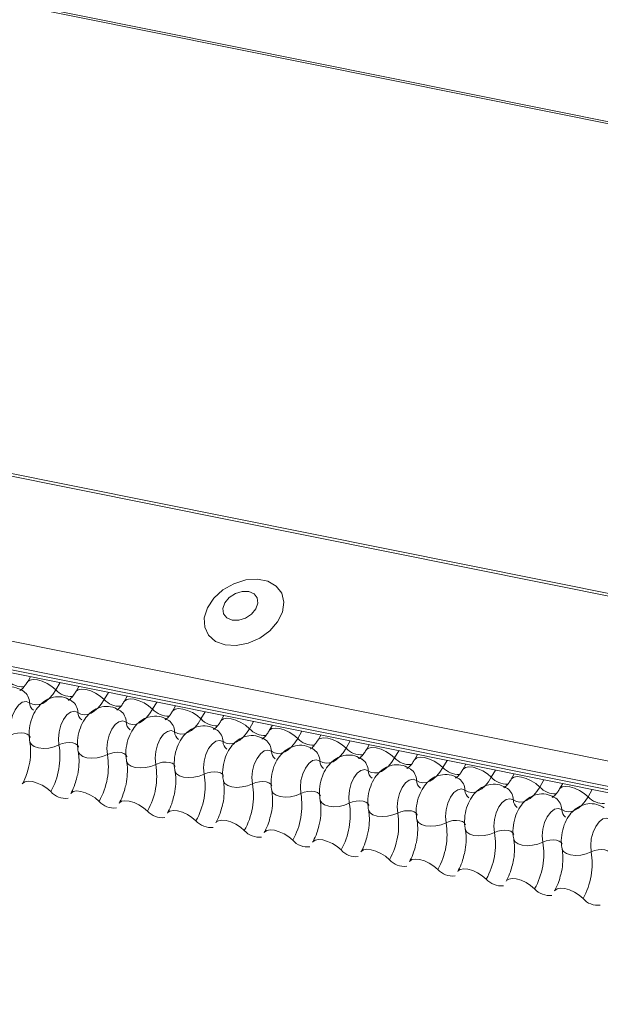
# Model space of a CAD drawing. Units: millimetres. Extents: x -23272465 to 44913, y -22484634 to 188.
# Drawn here: x -23269925 to -23269922, y -22482480 to -22482475 of the extents above; entities that cross this region are included whole.
import ezdxf

# ---------------------------------------------------------------- set-up
doc = ezdxf.new("R2010")
doc.units = ezdxf.units.MM
doc.layers.add('KEYLITE FLASHING', color=7, linetype='Continuous', lineweight=18)

msp = doc.modelspace()

# ---------------------------------------------------------------- linework, layer by layer
at = {"layer": 'KEYLITE FLASHING', "color": 251, "linetype": 'Continuous', "lineweight": 13, "true_color": 0x636466}
for p, q in [((-23269920.7812, -22482475.4737), (-23269962.9181, -22482467.0086)), ((-23269962.9117, -22482466.9976), (-23269920.7887, -22482475.4599)), ((-23269969.0134, -22482468.3004), (-23269916.0335, -22482478.9438)), ((-23269969.005, -22482468.2869), (-23269916.0251, -22482478.9303)), ((-23269969.4701, -22482469.0871), (-23269916.4902, -22482479.7306)), ((-23269969.4812, -22482469.22), (-23269916.5013, -22482479.8635)), ((-23269969.47, -22482469.2409), (-23269916.4901, -22482479.8844)), ((-23269969.446, -22482469.2612), (-23269916.4661, -22482479.9047)), ((-23269925.1551, -22482478.1591), (-23269925.1716, -22482478.1874)), ((-23269924.9977, -22482478.1907), (-23269925.0199, -22482478.2289)), ((-23269924.8973, -22482478.2109), (-23269924.9137, -22482478.2392)), ((-23269924.7398, -22482478.2425), (-23269924.762, -22482478.2807)), ((-23269924.6394, -22482478.2627), (-23269924.6559, -22482478.291)), ((-23269924.482, -22482478.2943), (-23269924.5041, -22482478.3325)), ((-23269924.3815, -22482478.3145), (-23269924.398, -22482478.3428)), ((-23269924.2241, -22482478.3461), (-23269924.2463, -22482478.3843)), ((-23269924.1237, -22482478.3663), (-23269924.1401, -22482478.3947)), ((-23269923.9662, -22482478.3979), (-23269923.9884, -22482478.4361)), ((-23269923.8658, -22482478.4181), (-23269923.8823, -22482478.4465)), ((-23269923.7084, -22482478.4497), (-23269923.7305, -22482478.4879)), ((-23269923.6079, -22482478.4699), (-23269923.6244, -22482478.4983)), ((-23269923.4505, -22482478.5015), (-23269923.4727, -22482478.5397)), ((-23269923.3501, -22482478.5217), (-23269923.3665, -22482478.5501)), ((-23269923.1926, -22482478.5533), (-23269923.2148, -22482478.5915)), ((-23269923.0922, -22482478.5735), (-23269923.1087, -22482478.6019)), ((-23269922.9348, -22482478.6051), (-23269922.9569, -22482478.6433)), ((-23269922.8343, -22482478.6253), (-23269922.8508, -22482478.6537)), ((-23269922.6769, -22482478.6569), (-23269922.6991, -22482478.6952)), ((-23269922.5765, -22482478.6771), (-23269922.5929, -22482478.7055)), ((-23269922.419, -22482478.7087), (-23269922.4412, -22482478.747)), ((-23269922.3186, -22482478.7289), (-23269922.3351, -22482478.7573)), ((-23269922.1612, -22482478.7605), (-23269922.1833, -22482478.7988))]:
    msp.add_line(p, q, dxfattribs=at)
at = {"layer": 'KEYLITE FLASHING', "color": 251, "linetype": 'Continuous', "lineweight": 13, "true_color": 0x636466, "flags": 128}
for points in [[(-23269924.118, -22482477.9899), (-23269924.0582, -22482477.9933), (-23269923.9948, -22482477.981), (-23269923.9334, -22482477.9541), (-23269923.8795, -22482477.9149), (-23269923.8378, -22482477.867), (-23269923.812, -22482477.8146), (-23269923.8045, -22482477.7623), (-23269923.8158, -22482477.7149), (-23269923.8451, -22482477.6765), (-23269923.8897, -22482477.6505), (-23269923.9456, -22482477.6393), (-23269924.0079, -22482477.6438), (-23269924.071, -22482477.6636), (-23269924.1293, -22482477.6971), (-23269924.1777, -22482477.7411), (-23269924.2118, -22482477.7918), (-23269924.2286, -22482477.8448), (-23269924.2267, -22482477.8952), (-23269924.2061, -22482477.9386), (-23269924.1688, -22482477.9711), (-23269924.118, -22482477.9899)], [(-23269924.0804, -22482477.8581), (-23269924.0453, -22482477.8587), (-23269924.0089, -22482477.8475), (-23269923.9765, -22482477.8263), (-23269923.9532, -22482477.7982), (-23269923.9425, -22482477.7677), (-23269923.9461, -22482477.7393), (-23269923.9633, -22482477.7173), (-23269923.9915, -22482477.7051), (-23269924.0265, -22482477.7046), (-23269924.063, -22482477.7158), (-23269924.0953, -22482477.737), (-23269924.1186, -22482477.765), (-23269924.1293, -22482477.7956), (-23269924.1258, -22482477.824), (-23269924.1086, -22482477.846), (-23269924.0804, -22482477.8581)], [(-23269925.1713, -22482478.1869), (-23269925.17, -22482478.185), (-23269925.1582, -22482478.1767), (-23269925.1402, -22482478.1735), (-23269925.1174, -22482478.1758), (-23269925.0919, -22482478.1832), (-23269925.0657, -22482478.1953), (-23269925.041, -22482478.211), (-23269925.0199, -22482478.2289)], [(-23269925.0199, -22482478.2289), (-23269925.0357, -22482478.2531), (-23269925.0529, -22482478.2735), (-23269925.071, -22482478.2897), (-23269925.0896, -22482478.3013), (-23269925.1083, -22482478.308), (-23269925.1266, -22482478.3096), (-23269925.1441, -22482478.3061), (-23269925.1603, -22482478.2975)], [(-23269924.9134, -22482478.2387), (-23269924.9121, -22482478.2368), (-23269924.9003, -22482478.2285), (-23269924.8823, -22482478.2253), (-23269924.8596, -22482478.2276), (-23269924.834, -22482478.235), (-23269924.8078, -22482478.2471), (-23269924.7831, -22482478.2628), (-23269924.762, -22482478.2807)], [(-23269924.762, -22482478.2807), (-23269924.7778, -22482478.3049), (-23269924.795, -22482478.3253), (-23269924.8131, -22482478.3415), (-23269924.8317, -22482478.3531), (-23269924.8504, -22482478.3598), (-23269924.8687, -22482478.3614), (-23269924.8862, -22482478.3579), (-23269924.9025, -22482478.3494)], [(-23269924.6555, -22482478.2905), (-23269924.6543, -22482478.2886), (-23269924.6424, -22482478.2803), (-23269924.6244, -22482478.2771), (-23269924.6017, -22482478.2794), (-23269924.5762, -22482478.2868), (-23269924.55, -22482478.2989), (-23269924.5253, -22482478.3146), (-23269924.5041, -22482478.3325)], [(-23269925.1603, -22482478.2975), (-23269925.1788, -22482478.291), (-23269925.199, -22482478.2955), (-23269925.2191, -22482478.3107), (-23269925.2371, -22482478.335), (-23269925.2514, -22482478.3664), (-23269925.2606, -22482478.4017), (-23269925.2639, -22482478.4377), (-23269925.261, -22482478.4709)], [(-23269924.5041, -22482478.3325), (-23269924.52, -22482478.3567), (-23269924.5371, -22482478.3772), (-23269924.5553, -22482478.3933), (-23269924.5739, -22482478.4049), (-23269924.5925, -22482478.4116), (-23269924.6108, -22482478.4132), (-23269924.6283, -22482478.4097), (-23269924.6446, -22482478.4012)], [(-23269924.3977, -22482478.3423), (-23269924.3964, -22482478.3405), (-23269924.3846, -22482478.3321), (-23269924.3666, -22482478.3289), (-23269924.3438, -22482478.3312), (-23269924.3183, -22482478.3386), (-23269924.2921, -22482478.3507), (-23269924.2674, -22482478.3664), (-23269924.2463, -22482478.3843)], [(-23269924.9025, -22482478.3494), (-23269924.9209, -22482478.3428), (-23269924.9411, -22482478.3473), (-23269924.9612, -22482478.3625), (-23269924.9792, -22482478.3869), (-23269924.9935, -22482478.4182), (-23269925.0028, -22482478.4535), (-23269925.0061, -22482478.4895), (-23269925.0031, -22482478.5227)], [(-23269924.6446, -22482478.4012), (-23269924.6631, -22482478.3946), (-23269924.6833, -22482478.3991), (-23269924.7033, -22482478.4143), (-23269924.7214, -22482478.4387), (-23269924.7357, -22482478.47), (-23269924.7449, -22482478.5053), (-23269924.7482, -22482478.5413), (-23269924.7453, -22482478.5745)], [(-23269924.2463, -22482478.3843), (-23269924.2621, -22482478.4085), (-23269924.2793, -22482478.429), (-23269924.2974, -22482478.4451), (-23269924.316, -22482478.4567), (-23269924.3347, -22482478.4634), (-23269924.353, -22482478.465), (-23269924.3705, -22482478.4615), (-23269924.3867, -22482478.453)], [(-23269924.1398, -22482478.3941), (-23269924.1385, -22482478.3923), (-23269924.1267, -22482478.3839), (-23269924.1087, -22482478.3807), (-23269924.086, -22482478.383), (-23269924.0604, -22482478.3904), (-23269924.0342, -22482478.4025), (-23269924.0095, -22482478.4182), (-23269923.9884, -22482478.4361)], [(-23269924.3867, -22482478.453), (-23269924.4052, -22482478.4464), (-23269924.4254, -22482478.4509), (-23269924.4455, -22482478.4661), (-23269924.4635, -22482478.4905), (-23269924.4778, -22482478.5218), (-23269924.487, -22482478.5571), (-23269924.4903, -22482478.5931), (-23269924.4874, -22482478.6263)], [(-23269923.9884, -22482478.4361), (-23269924.0042, -22482478.4603), (-23269924.0214, -22482478.4808), (-23269924.0395, -22482478.497), (-23269924.0581, -22482478.5085), (-23269924.0768, -22482478.5152), (-23269924.0951, -22482478.5168), (-23269924.1126, -22482478.5133), (-23269924.1289, -22482478.5048)], [(-23269923.8819, -22482478.4459), (-23269923.8806, -22482478.4441), (-23269923.8688, -22482478.4357), (-23269923.8508, -22482478.4325), (-23269923.8281, -22482478.4348), (-23269923.8026, -22482478.4422), (-23269923.7764, -22482478.4543), (-23269923.7517, -22482478.47), (-23269923.7305, -22482478.4879)], [(-23269925.261, -22482478.4709), (-23269925.2436, -22482478.464), (-23269925.2245, -22482478.4597), (-23269925.2054, -22482478.4584), (-23269925.1878, -22482478.4602), (-23269925.1733, -22482478.4649), (-23269925.1629, -22482478.4721), (-23269925.1576, -22482478.4813), (-23269925.1574, -22482478.4824)], [(-23269924.1289, -22482478.5048), (-23269924.1473, -22482478.4982), (-23269924.1675, -22482478.5027), (-23269924.1876, -22482478.5179), (-23269924.2056, -22482478.5423), (-23269924.2199, -22482478.5736), (-23269924.2292, -22482478.6089), (-23269924.2325, -22482478.6449), (-23269924.2295, -22482478.6781)], [(-23269923.7305, -22482478.4879), (-23269923.7464, -22482478.5121), (-23269923.7635, -22482478.5326), (-23269923.7817, -22482478.5488), (-23269923.8003, -22482478.5603), (-23269923.8189, -22482478.567), (-23269923.8372, -22482478.5686), (-23269923.8547, -22482478.5651), (-23269923.871, -22482478.5566)], [(-23269923.6241, -22482478.4977), (-23269923.6228, -22482478.4959), (-23269923.611, -22482478.4875), (-23269923.593, -22482478.4844), (-23269923.5702, -22482478.4866), (-23269923.5447, -22482478.494), (-23269923.5185, -22482478.5061), (-23269923.4938, -22482478.5218), (-23269923.4727, -22482478.5397)], [(-23269925.1586, -22482478.5056), (-23269925.1582, -22482478.5072), (-23269925.1503, -22482478.5209), (-23269925.1348, -22482478.5318), (-23269925.1129, -22482478.5388), (-23269925.0865, -22482478.5415), (-23269925.0578, -22482478.5395), (-23269925.0292, -22482478.5331), (-23269925.0031, -22482478.5227)], [(-23269925.0031, -22482478.5227), (-23269924.9857, -22482478.5158), (-23269924.9667, -22482478.5115), (-23269924.9476, -22482478.5102), (-23269924.93, -22482478.512), (-23269924.9154, -22482478.5167), (-23269924.905, -22482478.5239), (-23269924.8997, -22482478.5331), (-23269924.8995, -22482478.5342)], [(-23269923.871, -22482478.5566), (-23269923.8895, -22482478.55), (-23269923.9097, -22482478.5545), (-23269923.9297, -22482478.5697), (-23269923.9478, -22482478.5941), (-23269923.9621, -22482478.6254), (-23269923.9713, -22482478.6607), (-23269923.9746, -22482478.6967), (-23269923.9717, -22482478.73)], [(-23269923.4727, -22482478.5397), (-23269923.4885, -22482478.5639), (-23269923.5057, -22482478.5844), (-23269923.5238, -22482478.6006), (-23269923.5424, -22482478.6121), (-23269923.5611, -22482478.6188), (-23269923.5794, -22482478.6204), (-23269923.5969, -22482478.6169), (-23269923.6131, -22482478.6084)], [(-23269923.3662, -22482478.5495), (-23269923.3649, -22482478.5477), (-23269923.3531, -22482478.5393), (-23269923.3351, -22482478.5362), (-23269923.3124, -22482478.5384), (-23269923.2868, -22482478.5458), (-23269923.2606, -22482478.5579), (-23269923.2359, -22482478.5736), (-23269923.2148, -22482478.5915)], [(-23269924.9007, -22482478.5574), (-23269924.9004, -22482478.559), (-23269924.8924, -22482478.5727), (-23269924.8769, -22482478.5836), (-23269924.855, -22482478.5907), (-23269924.8286, -22482478.5933), (-23269924.8, -22482478.5913), (-23269924.7714, -22482478.5849), (-23269924.7453, -22482478.5745)], [(-23269924.7453, -22482478.5745), (-23269924.7279, -22482478.5676), (-23269924.7088, -22482478.5633), (-23269924.6897, -22482478.562), (-23269924.6721, -22482478.5638), (-23269924.6575, -22482478.5685), (-23269924.6472, -22482478.5757), (-23269924.6419, -22482478.5849), (-23269924.6416, -22482478.586)], [(-23269923.6131, -22482478.6084), (-23269923.6316, -22482478.6018), (-23269923.6518, -22482478.6063), (-23269923.6719, -22482478.6215), (-23269923.6899, -22482478.6459), (-23269923.7042, -22482478.6772), (-23269923.7134, -22482478.7125), (-23269923.7167, -22482478.7485), (-23269923.7138, -22482478.7818)], [(-23269923.2148, -22482478.5915), (-23269923.2306, -22482478.6157), (-23269923.2478, -22482478.6362), (-23269923.2659, -22482478.6524), (-23269923.2845, -22482478.6639), (-23269923.3032, -22482478.6706), (-23269923.3215, -22482478.6722), (-23269923.339, -22482478.6687), (-23269923.3553, -22482478.6602)], [(-23269923.1083, -22482478.6013), (-23269923.107, -22482478.5995), (-23269923.0952, -22482478.5911), (-23269923.0772, -22482478.588), (-23269923.0545, -22482478.5902), (-23269923.029, -22482478.5977), (-23269923.0028, -22482478.6097), (-23269922.9781, -22482478.6254), (-23269922.9569, -22482478.6433)], [(-23269924.6429, -22482478.6092), (-23269924.6425, -22482478.6108), (-23269924.6346, -22482478.6245), (-23269924.619, -22482478.6354), (-23269924.5972, -22482478.6425), (-23269924.5708, -22482478.6451), (-23269924.5421, -22482478.6431), (-23269924.5135, -22482478.6367), (-23269924.4874, -22482478.6263)], [(-23269924.4874, -22482478.6263), (-23269924.47, -22482478.6194), (-23269924.4509, -22482478.6152), (-23269924.4318, -22482478.6138), (-23269924.4142, -22482478.6156), (-23269924.3997, -22482478.6203), (-23269924.3893, -22482478.6275), (-23269924.384, -22482478.6367), (-23269924.3838, -22482478.6378)], [(-23269923.3553, -22482478.6602), (-23269923.3737, -22482478.6536), (-23269923.3939, -22482478.6581), (-23269923.414, -22482478.6733), (-23269923.432, -22482478.6977), (-23269923.4463, -22482478.729), (-23269923.4556, -22482478.7643), (-23269923.4589, -22482478.8003), (-23269923.4559, -22482478.8336)], [(-23269922.9569, -22482478.6433), (-23269922.9728, -22482478.6675), (-23269922.9899, -22482478.688), (-23269923.0081, -22482478.7042), (-23269923.0267, -22482478.7157), (-23269923.0453, -22482478.7224), (-23269923.0636, -22482478.724), (-23269923.0811, -22482478.7205), (-23269923.0974, -22482478.712)], [(-23269922.8505, -22482478.6531), (-23269922.8492, -22482478.6513), (-23269922.8374, -22482478.6429), (-23269922.8194, -22482478.6398), (-23269922.7966, -22482478.642), (-23269922.7711, -22482478.6495), (-23269922.7449, -22482478.6615), (-23269922.7202, -22482478.6772), (-23269922.6991, -22482478.6952)], [(-23269924.385, -22482478.661), (-23269924.3846, -22482478.6626), (-23269924.3767, -22482478.6764), (-23269924.3612, -22482478.6872), (-23269924.3393, -22482478.6943), (-23269924.3129, -22482478.6969), (-23269924.2842, -22482478.6949), (-23269924.2556, -22482478.6885), (-23269924.2295, -22482478.6781)], [(-23269924.2295, -22482478.6781), (-23269924.2121, -22482478.6712), (-23269924.1931, -22482478.667), (-23269924.174, -22482478.6656), (-23269924.1564, -22482478.6674), (-23269924.1418, -22482478.6721), (-23269924.1314, -22482478.6793), (-23269924.1261, -22482478.6885), (-23269924.1259, -22482478.6896)], [(-23269923.0974, -22482478.712), (-23269923.1159, -22482478.7054), (-23269923.1361, -22482478.7099), (-23269923.1561, -22482478.7251), (-23269923.1742, -22482478.7495), (-23269923.1885, -22482478.7808), (-23269923.1977, -22482478.8161), (-23269923.201, -22482478.8521), (-23269923.1981, -22482478.8854)], [(-23269922.6991, -22482478.6952), (-23269922.7149, -22482478.7194), (-23269922.7321, -22482478.7398), (-23269922.7502, -22482478.756), (-23269922.7688, -22482478.7675), (-23269922.7875, -22482478.7742), (-23269922.8058, -22482478.7758), (-23269922.8233, -22482478.7723), (-23269922.8395, -22482478.7638)], [(-23269922.5926, -22482478.7049), (-23269922.5913, -22482478.7031), (-23269922.5795, -22482478.6948), (-23269922.5615, -22482478.6916), (-23269922.5388, -22482478.6938), (-23269922.5132, -22482478.7013), (-23269922.487, -22482478.7133), (-23269922.4623, -22482478.729), (-23269922.4412, -22482478.747)], [(-23269925.1986, -22482478.73), (-23269925.197, -22482478.7276), (-23269925.1852, -22482478.7192), (-23269925.1672, -22482478.7161), (-23269925.1445, -22482478.7183), (-23269925.1189, -22482478.7258), (-23269925.0927, -22482478.7378), (-23269925.068, -22482478.7535), (-23269925.0469, -22482478.7714)], [(-23269924.1271, -22482478.7128), (-23269924.1268, -22482478.7144), (-23269924.1188, -22482478.7282), (-23269924.1033, -22482478.739), (-23269924.0814, -22482478.7461), (-23269924.055, -22482478.7487), (-23269924.0264, -22482478.7467), (-23269923.9978, -22482478.7403), (-23269923.9717, -22482478.73)], [(-23269923.9717, -22482478.73), (-23269923.9543, -22482478.7231), (-23269923.9352, -22482478.7188), (-23269923.9161, -22482478.7174), (-23269923.8985, -22482478.7192), (-23269923.8839, -22482478.7239), (-23269923.8736, -22482478.7311), (-23269923.8683, -22482478.7403), (-23269923.868, -22482478.7414)], [(-23269922.8395, -22482478.7638), (-23269922.858, -22482478.7572), (-23269922.8782, -22482478.7617), (-23269922.8983, -22482478.7769), (-23269922.9163, -22482478.8013), (-23269922.9306, -22482478.8326), (-23269922.9398, -22482478.8679), (-23269922.9431, -22482478.9039), (-23269922.9402, -22482478.9372)], [(-23269922.4412, -22482478.747), (-23269922.457, -22482478.7712), (-23269922.4742, -22482478.7916), (-23269922.4923, -22482478.8078), (-23269922.5109, -22482478.8193), (-23269922.5296, -22482478.826), (-23269922.5479, -22482478.8276), (-23269922.5654, -22482478.8241), (-23269922.5817, -22482478.8156)], [(-23269922.3347, -22482478.7567), (-23269922.3334, -22482478.7549), (-23269922.3216, -22482478.7466), (-23269922.3036, -22482478.7434), (-23269922.2809, -22482478.7456), (-23269922.2554, -22482478.7531), (-23269922.2292, -22482478.7651), (-23269922.2045, -22482478.7808), (-23269922.1833, -22482478.7988)], [(-23269924.9408, -22482478.7818), (-23269924.9391, -22482478.7794), (-23269924.9273, -22482478.771), (-23269924.9093, -22482478.7679), (-23269924.8866, -22482478.7701), (-23269924.8611, -22482478.7776), (-23269924.8349, -22482478.7896), (-23269924.8102, -22482478.8053), (-23269924.789, -22482478.8233)], [(-23269923.8693, -22482478.7646), (-23269923.8689, -22482478.7662), (-23269923.861, -22482478.78), (-23269923.8454, -22482478.7908), (-23269923.8236, -22482478.7979), (-23269923.7972, -22482478.8005), (-23269923.7685, -22482478.7985), (-23269923.7399, -22482478.7921), (-23269923.7138, -22482478.7818)], [(-23269923.7138, -22482478.7818), (-23269923.6964, -22482478.7749), (-23269923.6773, -22482478.7706), (-23269923.6582, -22482478.7693), (-23269923.6406, -22482478.771), (-23269923.6261, -22482478.7757), (-23269923.6157, -22482478.783), (-23269923.6104, -22482478.7921), (-23269923.6102, -22482478.7932)], [(-23269922.5817, -22482478.8156), (-23269922.6001, -22482478.809), (-23269922.6203, -22482478.8135), (-23269922.6404, -22482478.8287), (-23269922.6584, -22482478.8531), (-23269922.6727, -22482478.8844), (-23269922.682, -22482478.9197), (-23269922.6853, -22482478.9557), (-23269922.6823, -22482478.989)], [(-23269922.1833, -22482478.7988), (-23269922.1992, -22482478.823), (-23269922.2163, -22482478.8434), (-23269922.2345, -22482478.8596), (-23269922.2531, -22482478.8711), (-23269922.2717, -22482478.8778), (-23269922.29, -22482478.8794), (-23269922.3075, -22482478.8759), (-23269922.3238, -22482478.8674)], [(-23269924.6829, -22482478.8336), (-23269924.6813, -22482478.8312), (-23269924.6695, -22482478.8229), (-23269924.6515, -22482478.8197), (-23269924.6287, -22482478.8219), (-23269924.6032, -22482478.8294), (-23269924.577, -22482478.8414), (-23269924.5523, -22482478.8571), (-23269924.5312, -22482478.8751)], [(-23269923.6114, -22482478.8164), (-23269923.611, -22482478.818), (-23269923.6031, -22482478.8318), (-23269923.5876, -22482478.8426), (-23269923.5657, -22482478.8497), (-23269923.5393, -22482478.8523), (-23269923.5106, -22482478.8503), (-23269923.482, -22482478.8439), (-23269923.4559, -22482478.8336)], [(-23269923.4559, -22482478.8336), (-23269923.4385, -22482478.8267), (-23269923.4195, -22482478.8224), (-23269923.4004, -22482478.8211), (-23269923.3828, -22482478.8228), (-23269923.3682, -22482478.8275), (-23269923.3578, -22482478.8348), (-23269923.3525, -22482478.8439), (-23269923.3523, -22482478.845)], [(-23269922.3238, -22482478.8674), (-23269922.3423, -22482478.8608), (-23269922.3625, -22482478.8653), (-23269922.3825, -22482478.8805), (-23269922.4006, -22482478.9049), (-23269922.4149, -22482478.9362), (-23269922.4241, -22482478.9715), (-23269922.4274, -22482479.0075), (-23269922.4245, -22482479.0408)], [(-23269924.425, -22482478.8854), (-23269924.4234, -22482478.883), (-23269924.4116, -22482478.8747), (-23269924.3936, -22482478.8715), (-23269924.3709, -22482478.8737), (-23269924.3453, -22482478.8812), (-23269924.3191, -22482478.8932), (-23269924.2944, -22482478.9089), (-23269924.2733, -22482478.9269)], [(-23269923.3535, -22482478.8682), (-23269923.3532, -22482478.8698), (-23269923.3452, -22482478.8836), (-23269923.3297, -22482478.8944), (-23269923.3078, -22482478.9015), (-23269923.2814, -22482478.9041), (-23269923.2528, -22482478.9021), (-23269923.2242, -22482478.8957), (-23269923.1981, -22482478.8854)], [(-23269923.1981, -22482478.8854), (-23269923.1807, -22482478.8785), (-23269923.1616, -22482478.8742), (-23269923.1425, -22482478.8729), (-23269923.1249, -22482478.8746), (-23269923.1103, -22482478.8793), (-23269923.1, -22482478.8866), (-23269923.0947, -22482478.8957), (-23269923.0944, -22482478.8968)], [(-23269922.0659, -22482478.9192), (-23269922.0844, -22482478.9126), (-23269922.1046, -22482478.9172), (-23269922.1247, -22482478.9323), (-23269922.1427, -22482478.9567), (-23269922.157, -22482478.988), (-23269922.1662, -22482479.0233), (-23269922.1695, -22482479.0593), (-23269922.1666, -22482479.0926)], [(-23269924.1672, -22482478.9372), (-23269924.1655, -22482478.9348), (-23269924.1537, -22482478.9265), (-23269924.1357, -22482478.9233), (-23269924.113, -22482478.9255), (-23269924.0875, -22482478.933), (-23269924.0613, -22482478.945), (-23269924.0366, -22482478.9607), (-23269924.0154, -22482478.9787)], [(-23269923.0957, -22482478.92), (-23269923.0953, -22482478.9216), (-23269923.0874, -22482478.9354), (-23269923.0718, -22482478.9462), (-23269923.05, -22482478.9533), (-23269923.0236, -22482478.9559), (-23269922.9949, -22482478.954), (-23269922.9663, -22482478.9475), (-23269922.9402, -22482478.9372)], [(-23269922.9402, -22482478.9372), (-23269922.9228, -22482478.9303), (-23269922.9037, -22482478.926), (-23269922.8846, -22482478.9247), (-23269922.867, -22482478.9264), (-23269922.8525, -22482478.9311), (-23269922.8421, -22482478.9384), (-23269922.8368, -22482478.9475), (-23269922.8366, -22482478.9486)], [(-23269923.9093, -22482478.989), (-23269923.9077, -22482478.9866), (-23269923.8959, -22482478.9783), (-23269923.8779, -22482478.9751), (-23269923.8551, -22482478.9773), (-23269923.8296, -22482478.9848), (-23269923.8034, -22482478.9968), (-23269923.7787, -22482479.0125), (-23269923.7576, -22482479.0305)], [(-23269922.8378, -22482478.9718), (-23269922.8374, -22482478.9734), (-23269922.8295, -22482478.9872), (-23269922.814, -22482478.998), (-23269922.7921, -22482479.0051), (-23269922.7657, -22482479.0077), (-23269922.737, -22482479.0058), (-23269922.7084, -22482478.9993), (-23269922.6823, -22482478.989)], [(-23269922.6823, -22482478.989), (-23269922.6649, -22482478.9821), (-23269922.6459, -22482478.9778), (-23269922.6268, -22482478.9765), (-23269922.6092, -22482478.9782), (-23269922.5946, -22482478.9829), (-23269922.5842, -22482478.9902), (-23269922.5789, -22482478.9993), (-23269922.5787, -22482479.0004)], [(-23269922.5799, -22482479.0236), (-23269922.5796, -22482479.0252), (-23269922.5716, -22482479.039), (-23269922.5561, -22482479.0498), (-23269922.5342, -22482479.0569), (-23269922.5078, -22482479.0595), (-23269922.4792, -22482479.0576), (-23269922.4506, -22482479.0511), (-23269922.4245, -22482479.0408)], [(-23269923.6514, -22482479.0408), (-23269923.6498, -22482479.0384), (-23269923.638, -22482479.0301), (-23269923.62, -22482479.0269), (-23269923.5973, -22482479.0291), (-23269923.5717, -22482479.0366), (-23269923.5455, -22482479.0486), (-23269923.5208, -22482479.0643), (-23269923.4997, -22482479.0823)], [(-23269922.4245, -22482479.0408), (-23269922.4071, -22482479.0339), (-23269922.388, -22482479.0296), (-23269922.3689, -22482479.0283), (-23269922.3513, -22482479.03), (-23269922.3367, -22482479.0347), (-23269922.3264, -22482479.042), (-23269922.3211, -22482479.0512), (-23269922.3208, -22482479.0522)], [(-23269922.3221, -22482479.0754), (-23269922.3217, -22482479.077), (-23269922.3138, -22482479.0908), (-23269922.2982, -22482479.1016), (-23269922.2764, -22482479.1087), (-23269922.25, -22482479.1113), (-23269922.2213, -22482479.1094), (-23269922.1927, -22482479.1029), (-23269922.1666, -22482479.0926)], [(-23269923.3936, -22482479.0926), (-23269923.3919, -22482479.0902), (-23269923.3801, -22482479.0819), (-23269923.3621, -22482479.0787), (-23269923.3394, -22482479.0809), (-23269923.3139, -22482479.0884), (-23269923.2877, -22482479.1005), (-23269923.263, -22482479.1161), (-23269923.2418, -22482479.1341)], [(-23269922.1666, -22482479.0926), (-23269922.1492, -22482479.0857), (-23269922.1301, -22482479.0814), (-23269922.111, -22482479.0801), (-23269922.0934, -22482479.0818), (-23269922.0789, -22482479.0865), (-23269922.0685, -22482479.0938), (-23269922.0632, -22482479.103), (-23269922.063, -22482479.104)], [(-23269923.1357, -22482479.1444), (-23269923.1341, -22482479.142), (-23269923.1223, -22482479.1337), (-23269923.1043, -22482479.1305), (-23269923.0815, -22482479.1327), (-23269923.056, -22482479.1402), (-23269923.0298, -22482479.1523), (-23269923.0051, -22482479.1679), (-23269922.984, -22482479.1859)], [(-23269922.8778, -22482479.1962), (-23269922.8762, -22482479.1938), (-23269922.8644, -22482479.1855), (-23269922.8464, -22482479.1823), (-23269922.8237, -22482479.1845), (-23269922.7981, -22482479.192), (-23269922.7719, -22482479.2041), (-23269922.7472, -22482479.2197), (-23269922.7261, -22482479.2377)], [(-23269922.62, -22482479.248), (-23269922.6183, -22482479.2456), (-23269922.6065, -22482479.2373), (-23269922.5885, -22482479.2341), (-23269922.5658, -22482479.2363), (-23269922.5403, -22482479.2438), (-23269922.5141, -22482479.2559), (-23269922.4894, -22482479.2715), (-23269922.4682, -22482479.2895)], [(-23269922.3621, -22482479.2998), (-23269922.3605, -22482479.2974), (-23269922.3487, -22482479.2891), (-23269922.3307, -22482479.2859), (-23269922.3079, -22482479.2881), (-23269922.2824, -22482479.2956), (-23269922.2562, -22482479.3077), (-23269922.2315, -22482479.3233), (-23269922.2104, -22482479.3413)]]:
    msp.add_lwpolyline(points, dxfattribs=at)
at = {"layer": 'KEYLITE FLASHING', "color": 251, "linetype": 'Continuous', "lineweight": 13, "true_color": 0x636466}
for centre, radius, start, end in [((-23269925.196, -22482478.1029), 0.1104, 222.2234, 273.2403), ((-23269925.2377, -22482478.2991), 0.0774, 1.1443, 53.6278), ((-23269924.9381, -22482478.1547), 0.1104, 222.2234, 273.2403), ((-23269924.9799, -22482478.3509), 0.0774, 1.1443, 53.6278), ((-23269924.6802, -22482478.2065), 0.1104, 222.2234, 273.2403), ((-23269925.1087, -22482478.2965), 0.0517, 181.1606, 233.0001), ((-23269924.722, -22482478.4027), 0.0774, 1.1443, 53.6278), ((-23269924.4224, -22482478.2583), 0.1104, 222.2234, 273.2403), ((-23269924.8508, -22482478.3483), 0.0517, 181.1606, 233.0001), ((-23269924.4641, -22482478.4545), 0.0774, 1.1443, 53.6278), ((-23269924.1645, -22482478.3101), 0.1104, 222.2234, 273.2403), ((-23269924.593, -22482478.4001), 0.0517, 181.1606, 233.0001), ((-23269924.2063, -22482478.5063), 0.0774, 1.1443, 53.6278), ((-23269923.9066, -22482478.3619), 0.1104, 222.2234, 273.2403), ((-23269924.3351, -22482478.4519), 0.0517, 181.1606, 233.0001), ((-23269923.9484, -22482478.5581), 0.0774, 1.1443, 53.6278), ((-23269923.6488, -22482478.4137), 0.1104, 222.2234, 273.2403), ((-23269925.3783, -22482478.5849), 0.3803, 330.6264, 9.4128), ((-23269924.0772, -22482478.5037), 0.0517, 181.1606, 233.0001), ((-23269923.6905, -22482478.6099), 0.0774, 1.1443, 53.6278), ((-23269923.3909, -22482478.4655), 0.1104, 222.2234, 273.2403), ((-23269925.1204, -22482478.6367), 0.3803, 330.6264, 9.4128), ((-23269923.8194, -22482478.5555), 0.0517, 181.1606, 233.0001), ((-23269923.4327, -22482478.6617), 0.0774, 1.1443, 53.6278), ((-23269923.133, -22482478.5173), 0.1104, 222.2234, 273.2403), ((-23269924.8626, -22482478.6885), 0.3803, 330.6264, 9.4128), ((-23269923.5615, -22482478.6073), 0.0517, 181.1606, 233.0001), ((-23269923.1748, -22482478.7135), 0.0774, 1.1443, 53.6278), ((-23269922.8752, -22482478.5691), 0.1104, 222.2234, 273.2403), ((-23269924.6047, -22482478.7403), 0.3803, 330.6264, 9.4128), ((-23269923.3036, -22482478.6591), 0.0517, 181.1606, 233.0001), ((-23269922.9169, -22482478.7653), 0.0774, 1.1443, 53.6278), ((-23269922.6173, -22482478.6209), 0.1104, 222.2234, 273.2403), ((-23269924.3468, -22482478.7921), 0.3803, 330.6264, 9.4128), ((-23269923.0458, -22482478.7109), 0.0517, 181.1606, 233.0001), ((-23269922.6591, -22482478.8171), 0.0774, 1.1443, 53.6278), ((-23269922.3594, -22482478.6727), 0.1104, 222.2234, 273.2403), ((-23269924.9677, -22482478.7015), 0.1057, 221.4746, 276.8887), ((-23269924.089, -22482478.8439), 0.3803, 330.6264, 9.4128), ((-23269922.7879, -22482478.7627), 0.0517, 181.1606, 233.0001), ((-23269922.4012, -22482478.8689), 0.0774, 1.1443, 53.6278), ((-23269922.1016, -22482478.7245), 0.1104, 222.2234, 273.2403), ((-23269924.7099, -22482478.7533), 0.1057, 221.4746, 276.8887), ((-23269923.8311, -22482478.8958), 0.3803, 330.6264, 9.4128), ((-23269922.53, -22482478.8145), 0.0517, 181.1606, 233.0001), ((-23269924.452, -22482478.8051), 0.1057, 221.4746, 276.8887), ((-23269923.5732, -22482478.9476), 0.3803, 330.6264, 9.4128), ((-23269922.2722, -22482478.8663), 0.0517, 181.1606, 233.0001), ((-23269924.1941, -22482478.8569), 0.1057, 221.4746, 276.8887), ((-23269923.3154, -22482478.9994), 0.3803, 330.6264, 9.4128), ((-23269923.9363, -22482478.9087), 0.1057, 221.4746, 276.8887), ((-23269923.0575, -22482479.0512), 0.3803, 330.6264, 9.4128), ((-23269923.6784, -22482478.9605), 0.1057, 221.4746, 276.8887), ((-23269922.7996, -22482479.103), 0.3803, 330.6264, 9.4128), ((-23269923.4205, -22482479.0123), 0.1057, 221.4746, 276.8887), ((-23269922.5418, -22482479.1548), 0.3803, 330.6264, 9.4128), ((-23269923.1627, -22482479.0641), 0.1057, 221.4746, 276.8887), ((-23269922.9048, -22482479.1159), 0.1057, 221.4746, 276.8887), ((-23269922.6469, -22482479.1677), 0.1057, 221.4746, 276.8887), ((-23269922.3891, -22482479.2195), 0.1057, 221.4746, 276.8887), ((-23269922.1312, -22482479.2713), 0.1057, 221.4746, 276.8887)]:
    msp.add_arc(centre, radius, start, end, dxfattribs=at)
for points, knots in [([(-23269925.1918, -22482478.2368), (-23269925.2048, -22482478.2295), (-23269925.2319, -22482478.2142), (-23269925.2785, -22482478.2121), (-23269925.3208, -22482478.225), (-23269925.3556, -22482478.249), (-23269925.3844, -22482478.2829), (-23269925.4069, -22482478.3275), (-23269925.4203, -22482478.3816), (-23269925.4213, -22482478.4252), (-23269925.4173, -22482478.4487), (-23269925.4165, -22482478.4538)], [0, 0, 0, 0, 0.1129687, 0.2349014, 0.3427278, 0.4469724, 0.5578448, 0.6829844, 0.8185339, 0.9608308, 1, 1, 1, 1]), ([(-23269925.1716, -22482478.1874), (-23269925.1754, -22482478.1935), (-23269925.1861, -22482478.2108), (-23269925.2024, -22482478.2287), (-23269925.2131, -22482478.2335), (-23269925.2109, -22482478.2331), (-23269925.2106, -22482478.2331)], [0, 0, 0, 0, 0.199668, 0.570183, 0.934022, 1, 1, 1, 1]), ([(-23269924.9339, -22482478.2886), (-23269924.9469, -22482478.2813), (-23269924.974, -22482478.266), (-23269925.0207, -22482478.2639), (-23269925.0629, -22482478.2768), (-23269925.0977, -22482478.3008), (-23269925.1265, -22482478.3347), (-23269925.149, -22482478.3793), (-23269925.1625, -22482478.4334), (-23269925.1634, -22482478.477), (-23269925.1595, -22482478.5005), (-23269925.1586, -22482478.5056)], [0, 0, 0, 0, 0.1129687, 0.2349014, 0.3427278, 0.4469724, 0.5578448, 0.6829844, 0.8185339, 0.9608308, 1, 1, 1, 1]), ([(-23269924.9137, -22482478.2392), (-23269924.9175, -22482478.2453), (-23269924.9282, -22482478.2626), (-23269924.9446, -22482478.2805), (-23269924.9552, -22482478.2853), (-23269924.9531, -22482478.2849), (-23269924.9527, -22482478.2849)], [0, 0, 0, 0, 0.199668, 0.570183, 0.934022, 1, 1, 1, 1]), ([(-23269924.676, -22482478.3404), (-23269924.6891, -22482478.3331), (-23269924.7161, -22482478.3178), (-23269924.7628, -22482478.3157), (-23269924.805, -22482478.3286), (-23269924.8399, -22482478.3526), (-23269924.8686, -22482478.3865), (-23269924.8912, -22482478.4311), (-23269924.9046, -22482478.4852), (-23269924.9056, -22482478.5288), (-23269924.9016, -22482478.5523), (-23269924.9007, -22482478.5574)], [0, 0, 0, 0, 0.1129687, 0.2349014, 0.3427278, 0.4469724, 0.5578448, 0.6829844, 0.8185339, 0.9608308, 1, 1, 1, 1]), ([(-23269924.6559, -22482478.291), (-23269924.6596, -22482478.2971), (-23269924.6704, -22482478.3144), (-23269924.6867, -22482478.3324), (-23269924.6974, -22482478.3371), (-23269924.6952, -22482478.3367), (-23269924.6949, -22482478.3367)], [0, 0, 0, 0, 0.199668, 0.570183, 0.934022, 1, 1, 1, 1]), ([(-23269924.4182, -22482478.3922), (-23269924.4312, -22482478.3849), (-23269924.4583, -22482478.3696), (-23269924.5049, -22482478.3675), (-23269924.5472, -22482478.3804), (-23269924.582, -22482478.4044), (-23269924.6108, -22482478.4383), (-23269924.6333, -22482478.4829), (-23269924.6467, -22482478.5371), (-23269924.6477, -22482478.5806), (-23269924.6437, -22482478.6041), (-23269924.6429, -22482478.6092)], [0, 0, 0, 0, 0.1129687, 0.2349014, 0.3427278, 0.4469724, 0.5578448, 0.6829844, 0.8185339, 0.9608308, 1, 1, 1, 1]), ([(-23269924.398, -22482478.3428), (-23269924.4018, -22482478.3489), (-23269924.4125, -22482478.3662), (-23269924.4288, -22482478.3842), (-23269924.4395, -22482478.3889), (-23269924.4373, -22482478.3885), (-23269924.437, -22482478.3885)], [0, 0, 0, 0, 0.199668, 0.570183, 0.934022, 1, 1, 1, 1]), ([(-23269924.1603, -22482478.444), (-23269924.1733, -22482478.4367), (-23269924.2004, -22482478.4214), (-23269924.2471, -22482478.4193), (-23269924.2893, -22482478.4322), (-23269924.3241, -22482478.4562), (-23269924.3529, -22482478.4901), (-23269924.3754, -22482478.5347), (-23269924.3889, -22482478.5889), (-23269924.3898, -22482478.6324), (-23269924.3859, -22482478.6559), (-23269924.385, -22482478.661)], [0, 0, 0, 0, 0.1129687, 0.2349014, 0.3427278, 0.4469724, 0.5578448, 0.6829844, 0.8185339, 0.9608308, 1, 1, 1, 1]), ([(-23269924.1401, -22482478.3947), (-23269924.1439, -22482478.4007), (-23269924.1546, -22482478.418), (-23269924.171, -22482478.436), (-23269924.1816, -22482478.4407), (-23269924.1795, -22482478.4403), (-23269924.1791, -22482478.4403)], [0, 0, 0, 0, 0.199668, 0.570183, 0.934022, 1, 1, 1, 1]), ([(-23269923.8823, -22482478.4465), (-23269923.886, -22482478.4525), (-23269923.8968, -22482478.4698), (-23269923.9131, -22482478.4878), (-23269923.9238, -22482478.4925), (-23269923.9216, -22482478.4921), (-23269923.9213, -22482478.4921)], [0, 0, 0, 0, 0.199668, 0.570183, 0.934022, 1, 1, 1, 1]), ([(-23269923.9024, -22482478.4958), (-23269923.9155, -22482478.4885), (-23269923.9425, -22482478.4732), (-23269923.9892, -22482478.4711), (-23269924.0314, -22482478.484), (-23269924.0663, -22482478.508), (-23269924.095, -22482478.5419), (-23269924.1176, -22482478.5865), (-23269924.131, -22482478.6407), (-23269924.132, -22482478.6842), (-23269924.128, -22482478.7077), (-23269924.1271, -22482478.7128)], [0, 0, 0, 0, 0.1129687, 0.2349014, 0.3427278, 0.4469724, 0.5578448, 0.6829844, 0.8185339, 0.9608308, 1, 1, 1, 1]), ([(-23269923.6244, -22482478.4983), (-23269923.6282, -22482478.5043), (-23269923.6389, -22482478.5216), (-23269923.6552, -22482478.5396), (-23269923.6659, -22482478.5443), (-23269923.6637, -22482478.544), (-23269923.6634, -22482478.5439)], [0, 0, 0, 0, 0.199668, 0.570183, 0.934022, 1, 1, 1, 1]), ([(-23269925.1586, -22482478.5056), (-23269925.1574, -22482478.5126), (-23269925.154, -22482478.5329), (-23269925.1537, -22482478.5746), (-23269925.1577, -22482478.6158), (-23269925.1641, -22482478.6379), (-23269925.1656, -22482478.643)], [0, 0, 0, 0, 0.183042, 0.532861, 0.894096, 1, 1, 1, 1]), ([(-23269923.6446, -22482478.5476), (-23269923.6576, -22482478.5403), (-23269923.6847, -22482478.525), (-23269923.7313, -22482478.5229), (-23269923.7736, -22482478.5358), (-23269923.8084, -22482478.5598), (-23269923.8372, -22482478.5937), (-23269923.8597, -22482478.6383), (-23269923.8731, -22482478.6925), (-23269923.8741, -22482478.736), (-23269923.8701, -22482478.7595), (-23269923.8693, -22482478.7646)], [0, 0, 0, 0, 0.1129687, 0.2349014, 0.3427278, 0.4469724, 0.5578448, 0.6829844, 0.8185339, 0.9608308, 1, 1, 1, 1]), ([(-23269923.3665, -22482478.5501), (-23269923.3703, -22482478.5561), (-23269923.381, -22482478.5734), (-23269923.3974, -22482478.5914), (-23269923.408, -22482478.5961), (-23269923.4059, -22482478.5958), (-23269923.4055, -22482478.5957)], [0, 0, 0, 0, 0.199668, 0.570183, 0.934022, 1, 1, 1, 1]), ([(-23269924.9007, -22482478.5574), (-23269924.8996, -22482478.5644), (-23269924.8962, -22482478.5847), (-23269924.8958, -22482478.6264), (-23269924.8998, -22482478.6676), (-23269924.9063, -22482478.6897), (-23269924.9077, -22482478.6948)], [0, 0, 0, 0, 0.183042, 0.532861, 0.894096, 1, 1, 1, 1]), ([(-23269923.3867, -22482478.5994), (-23269923.3997, -22482478.5921), (-23269923.4268, -22482478.5769), (-23269923.4735, -22482478.5747), (-23269923.5157, -22482478.5876), (-23269923.5505, -22482478.6116), (-23269923.5793, -22482478.6455), (-23269923.6018, -22482478.6901), (-23269923.6153, -22482478.7443), (-23269923.6162, -22482478.7878), (-23269923.6122, -22482478.8113), (-23269923.6114, -22482478.8164)], [0, 0, 0, 0, 0.1129687, 0.2349014, 0.3427278, 0.4469724, 0.5578448, 0.6829844, 0.8185339, 0.9608308, 1, 1, 1, 1]), ([(-23269923.1087, -22482478.6019), (-23269923.1124, -22482478.6079), (-23269923.1232, -22482478.6252), (-23269923.1395, -22482478.6432), (-23269923.1502, -22482478.6479), (-23269923.148, -22482478.6476), (-23269923.1477, -22482478.6475)], [0, 0, 0, 0, 0.199668, 0.570183, 0.934022, 1, 1, 1, 1]), ([(-23269925.1656, -22482478.643), (-23269925.1688, -22482478.6557), (-23269925.176, -22482478.6848), (-23269925.1891, -22482478.713), (-23269925.1972, -22482478.7275), (-23269925.1986, -22482478.73)], [0, 0, 0, 0, 0.391227, 0.897362, 1, 1, 1, 1]), ([(-23269924.6429, -22482478.6092), (-23269924.6417, -22482478.6162), (-23269924.6383, -22482478.6365), (-23269924.638, -22482478.6782), (-23269924.6419, -22482478.7194), (-23269924.6484, -22482478.7415), (-23269924.6499, -22482478.7466)], [0, 0, 0, 0, 0.183042, 0.532861, 0.894096, 1, 1, 1, 1]), ([(-23269923.1288, -22482478.6512), (-23269923.1419, -22482478.6439), (-23269923.1689, -22482478.6287), (-23269923.2156, -22482478.6265), (-23269923.2578, -22482478.6394), (-23269923.2927, -22482478.6634), (-23269923.3214, -22482478.6973), (-23269923.344, -22482478.7419), (-23269923.3574, -22482478.7961), (-23269923.3584, -22482478.8396), (-23269923.3544, -22482478.8631), (-23269923.3535, -22482478.8682)], [0, 0, 0, 0, 0.1129687, 0.2349014, 0.3427278, 0.4469724, 0.5578448, 0.6829844, 0.8185339, 0.9608308, 1, 1, 1, 1]), ([(-23269922.8508, -22482478.6537), (-23269922.8546, -22482478.6597), (-23269922.8653, -22482478.677), (-23269922.8816, -22482478.695), (-23269922.8923, -22482478.6997), (-23269922.8901, -22482478.6994), (-23269922.8898, -22482478.6993)], [0, 0, 0, 0, 0.199668, 0.570183, 0.934022, 1, 1, 1, 1]), ([(-23269924.9077, -22482478.6948), (-23269924.9109, -22482478.7075), (-23269924.9181, -22482478.7366), (-23269924.9312, -22482478.7648), (-23269924.9394, -22482478.7793), (-23269924.9408, -22482478.7818)], [0, 0, 0, 0, 0.391227, 0.897362, 1, 1, 1, 1]), ([(-23269924.385, -22482478.661), (-23269924.3838, -22482478.668), (-23269924.3804, -22482478.6883), (-23269924.3801, -22482478.73), (-23269924.3841, -22482478.7712), (-23269924.3905, -22482478.7933), (-23269924.392, -22482478.7984)], [0, 0, 0, 0, 0.183042, 0.532861, 0.894096, 1, 1, 1, 1]), ([(-23269922.871, -22482478.7031), (-23269922.884, -22482478.6957), (-23269922.9111, -22482478.6805), (-23269922.9577, -22482478.6783), (-23269923, -22482478.6912), (-23269923.0348, -22482478.7152), (-23269923.0636, -22482478.7491), (-23269923.0861, -22482478.7937), (-23269923.0995, -22482478.8479), (-23269923.1005, -22482478.8914), (-23269923.0965, -22482478.9149), (-23269923.0957, -22482478.92)], [0, 0, 0, 0, 0.1129687, 0.2349014, 0.3427278, 0.4469724, 0.5578448, 0.6829844, 0.8185339, 0.9608308, 1, 1, 1, 1]), ([(-23269922.5929, -22482478.7055), (-23269922.5967, -22482478.7115), (-23269922.6074, -22482478.7288), (-23269922.6238, -22482478.7468), (-23269922.6344, -22482478.7515), (-23269922.6323, -22482478.7512), (-23269922.6319, -22482478.7511)], [0, 0, 0, 0, 0.199668, 0.570183, 0.934022, 1, 1, 1, 1]), ([(-23269924.6499, -22482478.7466), (-23269924.653, -22482478.7593), (-23269924.6603, -22482478.7884), (-23269924.6733, -22482478.8166), (-23269924.6815, -22482478.8311), (-23269924.6829, -22482478.8336)], [0, 0, 0, 0, 0.391227, 0.897362, 1, 1, 1, 1]), ([(-23269924.1271, -22482478.7128), (-23269924.126, -22482478.7198), (-23269924.1226, -22482478.7401), (-23269924.1222, -22482478.7818), (-23269924.1262, -22482478.823), (-23269924.1327, -22482478.8452), (-23269924.1341, -22482478.8502)], [0, 0, 0, 0, 0.183042, 0.532861, 0.894096, 1, 1, 1, 1]), ([(-23269922.6131, -22482478.7549), (-23269922.6261, -22482478.7475), (-23269922.6532, -22482478.7323), (-23269922.6999, -22482478.7302), (-23269922.7421, -22482478.743), (-23269922.7769, -22482478.767), (-23269922.8057, -22482478.8009), (-23269922.8282, -22482478.8455), (-23269922.8417, -22482478.8997), (-23269922.8426, -22482478.9432), (-23269922.8386, -22482478.9667), (-23269922.8378, -22482478.9718)], [0, 0, 0, 0, 0.1129687, 0.2349014, 0.3427278, 0.4469724, 0.5578448, 0.6829844, 0.8185339, 0.9608308, 1, 1, 1, 1]), ([(-23269922.3351, -22482478.7573), (-23269922.3388, -22482478.7633), (-23269922.3496, -22482478.7806), (-23269922.3659, -22482478.7986), (-23269922.3766, -22482478.8033), (-23269922.3744, -22482478.803), (-23269922.3741, -22482478.8029)], [0, 0, 0, 0, 0.199668, 0.570183, 0.934022, 1, 1, 1, 1]), ([(-23269924.392, -22482478.7984), (-23269924.3952, -22482478.8111), (-23269924.4024, -22482478.8402), (-23269924.4155, -22482478.8684), (-23269924.4236, -22482478.8829), (-23269924.425, -22482478.8854)], [0, 0, 0, 0, 0.391227, 0.897362, 1, 1, 1, 1]), ([(-23269923.8693, -22482478.7646), (-23269923.8681, -22482478.7716), (-23269923.8647, -22482478.7919), (-23269923.8644, -22482478.8336), (-23269923.8683, -22482478.8748), (-23269923.8748, -22482478.897), (-23269923.8763, -22482478.902)], [0, 0, 0, 0, 0.183042, 0.532861, 0.894096, 1, 1, 1, 1]), ([(-23269922.3552, -22482478.8067), (-23269922.3683, -22482478.7993), (-23269922.3953, -22482478.7841), (-23269922.442, -22482478.782), (-23269922.4842, -22482478.7948), (-23269922.5191, -22482478.8188), (-23269922.5478, -22482478.8527), (-23269922.5704, -22482478.8973), (-23269922.5838, -22482478.9515), (-23269922.5848, -22482478.995), (-23269922.5808, -22482479.0185), (-23269922.5799, -22482479.0236)], [0, 0, 0, 0, 0.112969, 0.234901, 0.342728, 0.446972, 0.557845, 0.682984, 0.818534, 0.960831, 1, 1, 1, 1]), ([(-23269924.1341, -22482478.8502), (-23269924.1373, -22482478.8629), (-23269924.1445, -22482478.892), (-23269924.1576, -22482478.9202), (-23269924.1658, -22482478.9347), (-23269924.1672, -22482478.9372)], [0, 0, 0, 0, 0.391227, 0.897362, 1, 1, 1, 1]), ([(-23269923.6114, -22482478.8164), (-23269923.6102, -22482478.8234), (-23269923.6068, -22482478.8437), (-23269923.6065, -22482478.8854), (-23269923.6105, -22482478.9266), (-23269923.6169, -22482478.9488), (-23269923.6184, -22482478.9538)], [0, 0, 0, 0, 0.183042, 0.532861, 0.894096, 1, 1, 1, 1]), ([(-23269922.0974, -22482478.8585), (-23269922.1104, -22482478.8511), (-23269922.1375, -22482478.8359), (-23269922.1841, -22482478.8338), (-23269922.2264, -22482478.8466), (-23269922.2612, -22482478.8706), (-23269922.29, -22482478.9045), (-23269922.3125, -22482478.9491), (-23269922.3259, -22482479.0033), (-23269922.3269, -22482479.0468), (-23269922.3229, -22482479.0703), (-23269922.3221, -22482479.0754)], [0, 0, 0, 0, 0.112969, 0.234901, 0.342728, 0.446972, 0.557845, 0.682984, 0.818534, 0.960831, 1, 1, 1, 1]), ([(-23269923.8763, -22482478.902), (-23269923.8794, -22482478.9147), (-23269923.8867, -22482478.9438), (-23269923.8997, -22482478.9721), (-23269923.9079, -22482478.9865), (-23269923.9093, -22482478.989)], [0, 0, 0, 0, 0.391227, 0.897362, 1, 1, 1, 1]), ([(-23269923.3535, -22482478.8682), (-23269923.3524, -22482478.8752), (-23269923.349, -22482478.8955), (-23269923.3486, -22482478.9372), (-23269923.3526, -22482478.9784), (-23269923.3591, -22482479.0006), (-23269923.3605, -22482479.0056)], [0, 0, 0, 0, 0.183042, 0.532861, 0.894096, 1, 1, 1, 1]), ([(-23269923.6184, -22482478.9538), (-23269923.6216, -22482478.9665), (-23269923.6288, -22482478.9956), (-23269923.6419, -22482479.0239), (-23269923.65, -22482479.0384), (-23269923.6514, -22482479.0408)], [0, 0, 0, 0, 0.391227, 0.897362, 1, 1, 1, 1]), ([(-23269923.0957, -22482478.92), (-23269923.0945, -22482478.927), (-23269923.0911, -22482478.9473), (-23269923.0908, -22482478.989), (-23269923.0947, -22482479.0302), (-23269923.1012, -22482479.0524), (-23269923.1027, -22482479.0574)], [0, 0, 0, 0, 0.183042, 0.532861, 0.894096, 1, 1, 1, 1]), ([(-23269923.3605, -22482479.0056), (-23269923.3637, -22482479.0183), (-23269923.3709, -22482479.0474), (-23269923.384, -22482479.0757), (-23269923.3922, -22482479.0902), (-23269923.3936, -22482479.0926)], [0, 0, 0, 0, 0.391227, 0.897362, 1, 1, 1, 1]), ([(-23269922.8378, -22482478.9718), (-23269922.8366, -22482478.9788), (-23269922.8332, -22482478.9991), (-23269922.8329, -22482479.0408), (-23269922.8369, -22482479.082), (-23269922.8433, -22482479.1042), (-23269922.8448, -22482479.1092)], [0, 0, 0, 0, 0.183042, 0.532861, 0.894096, 1, 1, 1, 1]), ([(-23269922.5799, -22482479.0236), (-23269922.5788, -22482479.0306), (-23269922.5754, -22482479.0509), (-23269922.575, -22482479.0926), (-23269922.579, -22482479.1338), (-23269922.5855, -22482479.156), (-23269922.5869, -22482479.161)], [0, 0, 0, 0, 0.183042, 0.532861, 0.894096, 1, 1, 1, 1]), ([(-23269923.1027, -22482479.0574), (-23269923.1058, -22482479.0701), (-23269923.1131, -22482479.0992), (-23269923.1261, -22482479.1275), (-23269923.1343, -22482479.142), (-23269923.1357, -22482479.1444)], [0, 0, 0, 0, 0.391227, 0.897362, 1, 1, 1, 1]), ([(-23269922.3221, -22482479.0754), (-23269922.3209, -22482479.0824), (-23269922.3175, -22482479.1027), (-23269922.3172, -22482479.1444), (-23269922.3211, -22482479.1856), (-23269922.3276, -22482479.2078), (-23269922.3291, -22482479.2128)], [0, 0, 0, 0, 0.1830424, 0.532861, 0.8940957, 1, 1, 1, 1]), ([(-23269922.8448, -22482479.1092), (-23269922.848, -22482479.1219), (-23269922.8552, -22482479.151), (-23269922.8683, -22482479.1793), (-23269922.8764, -22482479.1938), (-23269922.8778, -22482479.1962)], [0, 0, 0, 0, 0.391227, 0.897362, 1, 1, 1, 1]), ([(-23269922.5869, -22482479.161), (-23269922.5901, -22482479.1737), (-23269922.5973, -22482479.2028), (-23269922.6104, -22482479.2311), (-23269922.6186, -22482479.2456), (-23269922.62, -22482479.248)], [0, 0, 0, 0, 0.391227, 0.897362, 1, 1, 1, 1]), ([(-23269922.3291, -22482479.2128), (-23269922.3322, -22482479.2255), (-23269922.3395, -22482479.2547), (-23269922.3525, -22482479.2829), (-23269922.3607, -22482479.2974), (-23269922.3621, -22482479.2998)], [0, 0, 0, 0, 0.391227, 0.897362, 1, 1, 1, 1])]:
    msp.add_open_spline(points, degree=3, knots=knots, dxfattribs=at)

doc.saveas('drawing.dxf')
